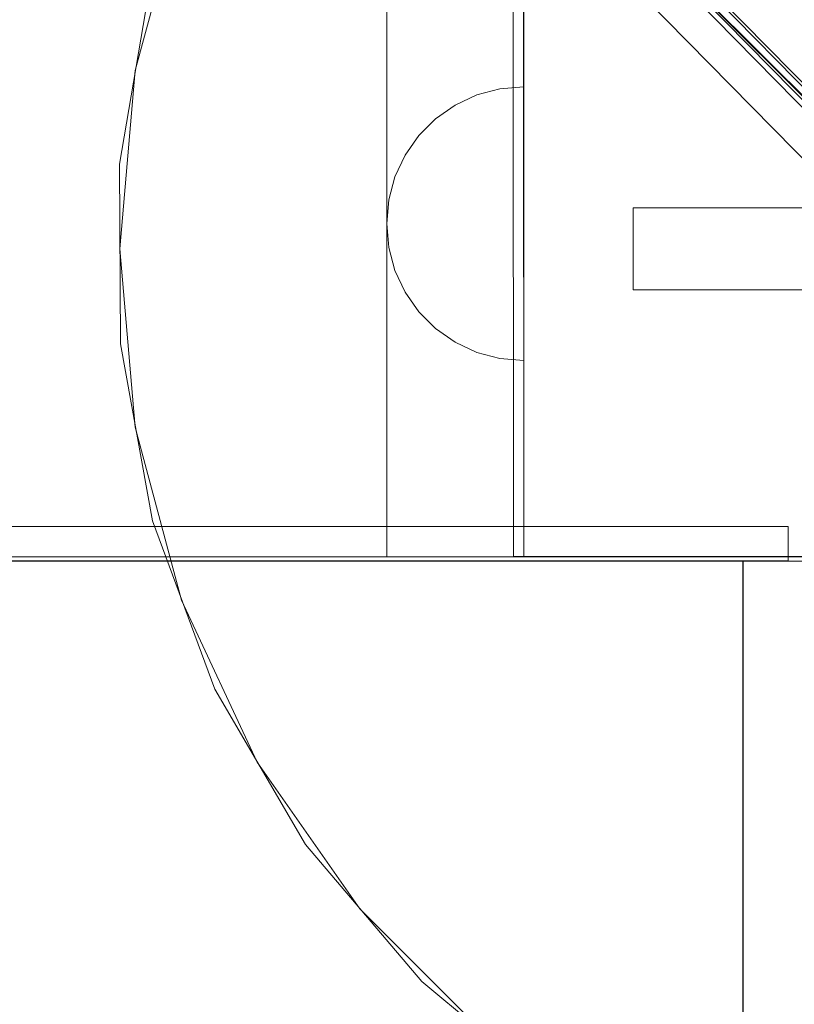
# Model space of a CAD drawing. Units: millimetres. Extents: x -2962 to 5446, y -525 to 5285.
# Drawn here: x 595 to 708, y 1933 to 2076 of the extents above; entities that cross this region are included whole.
import ezdxf

# ---------------------------------------------------------------- set-up
doc = ezdxf.new("R2010")
doc.units = ezdxf.units.MM
doc.header["$MEASUREMENT"] = 0
doc.linetypes.add('Wipeout_Contour', pattern=[1000, 0, -1000])
doc.layers.add('STREFA', color=7, linetype='Continuous')
doc.layers.add('STREFA_Nr_pióra__7', color=7, linetype='Continuous', lineweight=18)
doc.layers.add('ZESTAW_Nr_pióra__7', color=7, linetype='Continuous', lineweight=18)
doc.styles.add('GENERATED_STYLE_1', font='txt')
doc.dimstyles.new('GENERATED_STYLE__1', dxfattribs={"dimtxt": 150, "dimasz": 32.5401, "dimexe": 0.18, "dimexo": 300, "dimgap": 0.09, "dimtad": 1, "dimtih": 1, "dimtoh": 1, "dimlfac": 0.1, "dimzin": 0, "dimdsep": 46, "dimtxsty": 'GENERATED_STYLE_1', "dimblk": 'ARROWHEAD_6', "dimblk1": 'ARROWHEAD_6', "dimblk2": 'ARROWHEAD_6', "dimcen": 0.09, "dimclrd": 7, "dimclre": 7, "dimclrt": 7, "dimazin": 0, "dimtfac": 1, "dimtdec": 4, "dimtmove": 0, "dimatfit": 3, "dimfxl": 0, "dimtolj": 1, "dimtzin": 0, "dimarcsym": 0})
doc.dimstyles.new('GENERATED_STYLE__2', dxfattribs={"dimtxt": 150, "dimasz": 32.5401, "dimexe": 0.18, "dimexo": 300, "dimgap": 0.09, "dimtad": 1, "dimlfac": 0.1, "dimzin": 0, "dimdsep": 46, "dimtxsty": 'GENERATED_STYLE_1', "dimblk": 'ARROWHEAD_6', "dimblk1": 'ARROWHEAD_6', "dimblk2": 'ARROWHEAD_6', "dimcen": 0.09, "dimclrd": 7, "dimclre": 7, "dimclrt": 7, "dimazin": 0, "dimtfac": 1, "dimtdec": 4, "dimtmove": 0, "dimatfit": 3, "dimfxl": 0, "dimtolj": 1, "dimtzin": 0, "dimarcsym": 0})

# ---------------------------------------------------------------- blocks, each defined once
blk = doc.blocks.new('*D1')
at = {"layer": 'STREFA_Nr_pióra__7', "linetype": 'Continuous'}
for p, q in [((4994.14, -524.71), (4994.14, 2979.1)), ((-2936.78, -524.71), (-2936.78, 2143.76)), ((-2919.65, -475.47), (-2953.91, -509.72)), ((4977.01, -509.72), (5011.26, -475.47)), ((-2962.47, -492.6), (-2936.78, -492.6)), ((-2936.78, -492.6), (4994.14, -492.6)), ((4994.14, -492.6), (5019.83, -492.6))]:
    blk.add_line(p, q, dxfattribs=at)
at = {"color": 254, "linetype": 'Wipeout_Contour', "lineweight": 0, "ltscale": 4436.460099}
blk.add_wipeout([(701.01, -476.9), (1356.35, -476.9), (1356.35, -298.3), (701.01, -298.3)], dxfattribs=at).dxf.layer = 'STREFA'
at = {"layer": 'STREFA_Nr_pióra__7', "insert": (715.31, -462.6), "char_height": 150, "attachment_point": 7, "style": 'GENERATED_STYLE_1'}
blk.add_mtext('\\A1;{\\fArial|b0|i0|c238|p38;793,09}', dxfattribs=at)
blk = doc.blocks.new('ARROWHEAD_6')
at = {"color": 0, "linetype": 'Continuous', "lineweight": 0}
for p, q in [((-0.5, -0.5), (0.5, 0.5)), ((0, 0), (-1, 0))]:
    blk.add_line(p, q, dxfattribs=at)
blk = doc.blocks.new('*D3')
at = {"layer": 'STREFA_Nr_pióra__7', "linetype": 'Continuous'}
for p, q in [((5413.49, 5259.06), (5413.49, 5284.74)), ((5430.62, 5241.93), (5396.37, 5276.18)), ((5445.61, 5259.06), (1785.32, 5259.06)), ((5413.49, 0), (5413.49, 5259.06)), ((5396.37, 17.13), (5430.62, -17.13)), ((5445.61, 0), (660.24, 0)), ((5413.49, -25.69), (5413.49, 0))]:
    blk.add_line(p, q, dxfattribs=at)
at = {"color": 254, "linetype": 'Wipeout_Contour', "lineweight": 0, "ltscale": 23725.83392}
blk.add_wipeout([(5397.79, 2301.86), (5397.79, 2957.2), (5219.19, 2957.2), (5219.19, 2301.86)], dxfattribs=at).dxf.layer = 'STREFA'
at = {"layer": 'STREFA_Nr_pióra__7', "insert": (5383.49, 2316.16), "char_height": 150, "attachment_point": 7, "rotation": 90, "style": 'GENERATED_STYLE_1'}
blk.add_mtext('\\A1;{\\fArial|b0|i0|c238|p38;525,91}', dxfattribs=at)

msp = doc.modelspace()

# ---------------------------------------------------------------- linework, layer by layer
at = {"layer": 'ZESTAW_Nr_pióra__7', "linetype": 'Continuous'}
for p, q in [((667.05, 2897.956), (667.156, 1997.937)), ((668.656, 1997.937), (668.55, 2897.956)), ((668.656, 2897.761), (668.656, 1997.937)), ((648.656, 1997.932), (648.656, 2684.611)), ((1018.306, 1756.274), (375.47, 2398.983)), ((1025.718, 1749.006), (375.54, 2399.054)), ((1014.575, 1756.641), (400.538, 2381.341)), ((398.327, 2381.043), (1012.364, 1756.343)), ((401.454, 2379.887), (1015.491, 1755.187)), ((401.454, 2376.788), (1015.491, 1752.088)), ((398.327, 2372.558), (1012.364, 1747.858)), ((618.706, 2094.202), (611.938, 2068.946)), ((614.053, 2081.109), (609.63, 2055.245)), ((611.938, 2068.946), (609.66, 2042.899)), ((665.185, 2066.264), (668.658, 2066.568)), ((658.658, 2063.888), (661.818, 2065.362)), ((661.818, 2065.362), (665.185, 2066.264)), ((655.802, 2061.889), (658.658, 2063.888)), ((653.337, 2059.424), (655.802, 2061.889)), ((651.338, 2056.568), (653.337, 2059.424)), ((649.864, 2053.408), (651.338, 2056.568)), ((609.63, 2055.245), (609.766, 2029.005)), ((648.962, 2050.041), (649.864, 2053.408)), ((648.658, 2046.568), (648.962, 2050.041)), ((684.66, 2048.694), (684.66, 2048.899)), ((834.66, 2048.899), (684.66, 2048.899)), ((684.66, 2048.095), (684.66, 2048.694)), ((684.66, 2047.141), (684.66, 2048.095)), ((648.658, 2046.568), (648.962, 2043.095)), ((684.66, 2045.899), (684.66, 2047.141)), ((684.66, 2044.452), (684.66, 2045.899)), ((684.66, 2042.899), (684.66, 2044.452)), ((609.66, 2042.899), (611.938, 2016.851)), ((648.962, 2043.095), (649.864, 2039.727)), ((684.66, 2041.346), (684.66, 2042.899)), ((684.66, 2039.899), (684.66, 2041.346)), ((649.864, 2039.727), (651.338, 2036.568)), ((684.66, 2038.656), (684.66, 2039.899)), ((684.66, 2037.702), (684.66, 2038.656)), ((684.66, 2037.103), (684.66, 2037.702)), ((651.338, 2036.568), (653.337, 2033.712)), ((684.66, 2036.899), (684.66, 2037.103)), ((834.66, 2036.899), (684.66, 2036.899)), ((653.337, 2033.712), (655.802, 2031.247)), ((655.802, 2031.247), (658.658, 2029.247)), ((609.766, 2029.005), (614.456, 2003.187)), ((658.658, 2029.247), (661.818, 2027.774)), ((661.818, 2027.774), (665.185, 2026.872)), ((665.185, 2026.872), (668.658, 2026.568)), ((611.938, 2016.851), (618.706, 1991.596)), ((614.456, 2003.187), (623.557, 1978.576)), ((707.262, 2002.339), (-20.942, 2002.301)), ((707.263, 1997.339), (707.262, 2002.339)), ((-20.942, 1997.301), (707.263, 1997.339)), ((713.277, 1997.932), (-4.364, 1997.932)), ((668.656, 1997.937), (648.656, 1997.932)), ((668.656, 1997.937), (667.156, 1997.937)), ((668.656, 1997.937), (713.656, 1997.942)), ((653.104, 1997.301), (-19.326, 1997.301)), ((700.674, 1997.301), (653.104, 1997.301)), ((700.674, 1758.022), (700.674, 1997.301)), ((713.857, 1997.301), (700.712, 1997.301)), ((700.712, 1787.739), (700.712, 1997.301)), ((618.706, 1991.596), (629.756, 1967.899)), ((623.557, 1978.576), (636.795, 1955.919)), ((629.756, 1967.899), (644.753, 1946.48)), ((636.795, 1955.919), (653.765, 1935.905)), ((644.753, 1946.48), (663.241, 1927.992)), ((653.765, 1935.905), (673.953, 1919.142))]:
    msp.add_line(p, q, dxfattribs=at)

# ---------------------------------------------------------------- next in the draw order: dimensions: what is measured, and where the dimension line sits
at = {"layer": 'STREFA', "linetype": 'Continuous'}
dim = msp.add_linear_dim(base=(4994.138, -492.596), p1=(-2936.779, 2443.756), p2=(4994.138, 3279.105), dimstyle='GENERATED_STYLE__1', dxfattribs=at)
dim.commit()
dim.dimension.update_dxf_attribs({"geometry": '*D1', "text_midpoint": (1028.679, -387.596), "dimtype": 160})

# ---------------------------------------------------------------- next in the draw order: dimensions: what is measured, and where the dimension line sits
dim = msp.add_linear_dim(base=(5413.494, 5259.055), p1=(360.242, 0), p2=(1485.321, 5259.055), angle=90, dimstyle='GENERATED_STYLE__2', dxfattribs=at)
dim.commit()
dim.dimension.update_dxf_attribs({"geometry": '*D3', "text_midpoint": (5308.494, 2629.528), "dimtype": 160, "text_rotation": 90})

doc.saveas('drawing.dxf')
